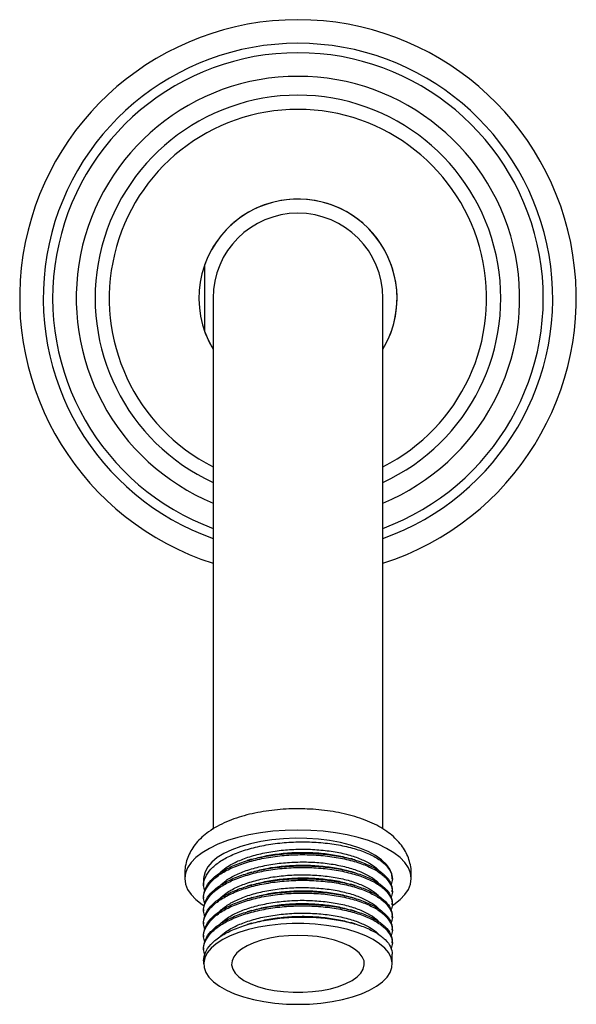
# Model space of a CAD drawing. Units: millimetres. Extents: x 8 to 884, y 7 to 626.
# Drawn here: x 417 to 476, y 288 to 392 of the extents above; entities that cross this region are included whole.
import ezdxf

# ---------------------------------------------------------------- set-up
doc = ezdxf.new("R2010")
doc.units = ezdxf.units.MM
doc.header["$LTSCALE"] = 3

msp = doc.modelspace()

# ---------------------------------------------------------------- linework, layer by layer
at = {"color": 7, "linetype": 'Continuous', "lineweight": 25}
for p, q in [((436.85, 365.97), (436.85, 358.97)), ((437.75, 362.47), (437.75, 319.58)), ((455.75, 319.58), (455.75, 362.47)), ((437.75, 319.58), (437.75, 306.22)), ((455.75, 306.23), (455.75, 319.58)), ((434.75, 301.51), (434.75, 300.97)), ((458.75, 300.97), (458.75, 301.51)), ((436.75, 300.97), (436.75, 300.23)), ((456.75, 300.91), (456.75, 300.97)), ((456.75, 299.56), (456.75, 299.73)), ((436.75, 299.05), (436.75, 298.88)), ((456.75, 298.2), (456.75, 298.37)), ((436.75, 297.69), (436.75, 297.52)), ((436.75, 296.34), (436.75, 296.17)), ((456.75, 296.85), (456.75, 297.01)), ((456.75, 295.49), (456.75, 295.66)), ((436.75, 294.98), (436.75, 294.81)), ((456.75, 294.13), (456.75, 294.3)), ((436.75, 293.63), (436.75, 293.46)), ((436.75, 292.27), (436.75, 291.93)), ((456.75, 291.93), (456.75, 292.95))]:
    msp.add_line(p, q, dxfattribs=at)
at = {"color": 7, "linetype": 'Continuous', "lineweight": 25, "flags": 128}
for points in [[(436.85, 358.97), (437.34, 357.82), (437.75, 357.07)], [(446.75, 306.11), (445.41, 306.07), (444.08, 305.98), (442.79, 305.82), (441.55, 305.6), (440.37, 305.32), (439.27, 304.99), (438.27, 304.6), (437.37, 304.17), (436.59, 303.7), (435.94, 303.2), (435.43, 302.67), (435.05, 302.11), (434.83, 301.54), (434.75, 300.97), (434.83, 300.39), (435.05, 299.83), (435.43, 299.27), (435.94, 298.74), (436.59, 298.24), (436.8, 298.1)], [(456.8, 298.16), (456.91, 298.24), (457.57, 298.74), (458.08, 299.27), (458.45, 299.83), (458.68, 300.39), (458.75, 300.97), (458.68, 301.54), (458.45, 302.11), (458.08, 302.67), (457.57, 303.2), (456.91, 303.7), (456.14, 304.17), (455.24, 304.6), (454.24, 304.99), (453.14, 305.32), (451.96, 305.6), (450.72, 305.82), (449.42, 305.98), (448.1, 306.07), (446.75, 306.11)], [(456.75, 300.97), (456.7, 301.43), (456.48, 301.96), (456.12, 302.47), (455.62, 302.95), (454.97, 303.41), (454.2, 303.83), (453.32, 304.2), (452.33, 304.52), (451.25, 304.79), (450.11, 305), (448.92, 305.15), (447.69, 305.23), (446.45, 305.25), (445.21, 305.2), (443.99, 305.08), (442.82, 304.91), (441.71, 304.67), (440.68, 304.37), (439.74, 304.02), (438.91, 303.62), (438.2, 303.19), (437.62, 302.71), (437.19, 302.22), (436.9, 301.7), (436.76, 301.17), (436.75, 300.97)], [(446.75, 287.65), (447.98, 287.68), (449.19, 287.78), (450.37, 287.94), (451.48, 288.16), (452.53, 288.44), (453.49, 288.77), (454.35, 289.15), (455.09, 289.57), (455.71, 290.02), (456.19, 290.51), (456.52, 291.02), (456.71, 291.54), (456.75, 292.06), (456.64, 292.59), (456.37, 293.1), (455.96, 293.6), (455.41, 294.07), (454.73, 294.51), (453.93, 294.91), (453.02, 295.27), (452.02, 295.57), (450.93, 295.82), (449.79, 296.01), (448.59, 296.14), (447.37, 296.2), (446.14, 296.2), (444.92, 296.14), (443.72, 296.01), (442.57, 295.82), (441.49, 295.57), (440.48, 295.27), (439.57, 294.91), (438.77, 294.51), (438.09, 294.07), (437.54, 293.6), (437.14, 293.1), (436.87, 292.59), (436.76, 292.06), (436.8, 291.54), (436.99, 291.02), (437.32, 290.51), (437.8, 290.02), (438.42, 289.57), (439.16, 289.15), (440.02, 288.77), (440.98, 288.44), (442.02, 288.16), (443.14, 287.94), (444.31, 287.78), (445.53, 287.68), (446.75, 287.65)], [(446.75, 294.94), (445.73, 294.91), (444.73, 294.82), (443.77, 294.66), (442.87, 294.44), (442.06, 294.17), (441.35, 293.86), (440.75, 293.5), (440.28, 293.11), (439.95, 292.69), (439.76, 292.26), (439.72, 291.82), (439.84, 291.38), (440.1, 290.96), (440.5, 290.55), (441.03, 290.18), (441.69, 289.84), (442.45, 289.55), (443.31, 289.3), (444.24, 289.12), (445.22, 288.99), (446.24, 288.93), (447.27, 288.93), (448.28, 288.99), (449.27, 289.12), (450.2, 289.3), (451.05, 289.55), (451.82, 289.84), (452.48, 290.18), (453.01, 290.55), (453.41, 290.96), (453.67, 291.38), (453.78, 291.82), (453.75, 292.26), (453.56, 292.69), (453.23, 293.11), (452.76, 293.5), (452.16, 293.86), (451.45, 294.17), (450.64, 294.44), (449.74, 294.66), (448.78, 294.82), (447.78, 294.91), (446.75, 294.94)]]:
    msp.add_lwpolyline(points, dxfattribs=at)
at = {"color": 7, "linetype": 'Continuous', "lineweight": 25}
for radius, start, end in [(29.5, 287.7633, 252.2367), (27, 289.4712, 250.5288), (26, 290.2522, 249.7478), (23.5, 292.5183, 247.4817), (21.5, 294.7465, 245.2535), (20, 296.7437, 243.2563), (10.5, 328.9973, 211.0027), (10.5, 328.9973, 160.5288), (9, 0, 180)]:
    msp.add_arc((446.75, 362.47), radius, start, end, dxfattribs=at)
for points, knots in [([(446.75, 308.36), (446.54, 308.36), (445.91, 308.36), (444.87, 308.3), (443.66, 308.17), (442.47, 307.98), (441.32, 307.72), (440.22, 307.39), (439.17, 306.99), (438.18, 306.51), (437.3, 305.97), (436.56, 305.37), (435.97, 304.75), (435.49, 304.09), (435.13, 303.4), (434.88, 302.65), (434.75, 302.02), (434.77, 301.63), (434.77, 301.51)], [0, 0, 0, 0, 0.037219, 0.107166, 0.177344, 0.247967, 0.319314, 0.391709, 0.465521, 0.541085, 0.618395, 0.685613, 0.748379, 0.8072, 0.863128, 0.917183, 0.975677, 1, 1, 1, 1]), ([(458.74, 301.5), (458.74, 301.61), (458.76, 301.98), (458.64, 302.61), (458.4, 303.35), (458.05, 304.04), (457.59, 304.68), (457.03, 305.29), (456.35, 305.86), (455.55, 306.39), (454.63, 306.87), (453.61, 307.28), (452.51, 307.63), (451.36, 307.91), (450.18, 308.13), (448.96, 308.27), (447.82, 308.35), (447.08, 308.36), (446.75, 308.36)], [0, 0, 0, 0, 0.023613, 0.078961, 0.133801, 0.189237, 0.246451, 0.306667, 0.370975, 0.439833, 0.512367, 0.586459, 0.659946, 0.732354, 0.803762, 0.874415, 0.944573, 1, 1, 1, 1]), ([(436.88, 299.64), (436.82, 299.84), (436.68, 300.33), (436.89, 301.11), (437.45, 301.97), (438.39, 302.76), (439.64, 303.45), (441.16, 304.03), (442.9, 304.47), (444.8, 304.76), (446.75, 304.88), (448.71, 304.84), (450.61, 304.64), (452.35, 304.28), (453.87, 303.79), (455.12, 303.18), (456.06, 302.48), (456.62, 301.71), (456.83, 300.98), (456.68, 300.52), (456.61, 300.32)], [0, 0, 0, 0, 0.038817, 0.095654, 0.153605, 0.211557, 0.268393, 0.32523, 0.383182, 0.441133, 0.49797, 0.554806, 0.612758, 0.67071, 0.727546, 0.784383, 0.842334, 0.900286, 0.957123, 1, 1, 1, 1]), ([(436.75, 299.05), (436.79, 299.34), (436.86, 299.93), (437.46, 300.78), (438.39, 301.57), (439.64, 302.26), (441.16, 302.84), (442.9, 303.28), (444.8, 303.57), (446.75, 303.7), (448.71, 303.65), (450.61, 303.45), (452.35, 303.1), (453.87, 302.6), (455.12, 301.99), (456.05, 301.29), (456.64, 300.52), (456.72, 299.99), (456.75, 299.73)], [0, 0, 0, 0, 0.061893, 0.125, 0.188107, 0.25, 0.311893, 0.375, 0.438107, 0.5, 0.561893, 0.625, 0.688107, 0.75, 0.811893, 0.875, 0.938107, 1, 1, 1, 1]), ([(438.46, 301.57), (438.67, 301.76), (439.14, 302.2), (440.22, 302.78), (441.61, 303.31), (443.22, 303.72), (444.96, 303.99), (446.75, 304.11), (448.55, 304.07), (450.29, 303.89), (451.9, 303.57), (453.3, 303.12), (454.42, 302.56), (455.12, 302.1), (455.32, 301.81), (455.35, 301.76)], [0, 0, 0, 0, 0.0647621, 0.1474173, 0.2300726, 0.3143494, 0.3986263, 0.4812815, 0.5639368, 0.6482137, 0.7324905, 0.8151458, 0.897801, 0.9820779, 1, 1, 1, 1]), ([(441.85, 303.01), (442.31, 303.13), (443.28, 303.4), (444.96, 303.65), (446.75, 303.77), (448.56, 303.74), (450.28, 303.55), (451.56, 303.32), (452.16, 303.11), (452.31, 303.07)], [0, 0, 0, 0, 0.140846, 0.303896, 0.46381, 0.623724, 0.786774, 0.949825, 1, 1, 1, 1]), ([(436.88, 298.29), (436.82, 298.48), (436.68, 298.97), (436.89, 299.76), (437.45, 300.61), (438.39, 301.4), (439.64, 302.09), (441.16, 302.67), (442.9, 303.11), (444.8, 303.4), (446.75, 303.53), (448.71, 303.49), (450.61, 303.28), (452.35, 302.93), (453.87, 302.43), (455.12, 301.82), (456.06, 301.12), (456.62, 300.35), (456.83, 299.62), (456.68, 299.16), (456.61, 298.96)], [0, 0, 0, 0, 0.038817, 0.095654, 0.153605, 0.211557, 0.268393, 0.32523, 0.383182, 0.441133, 0.49797, 0.554806, 0.612758, 0.67071, 0.727546, 0.784383, 0.842334, 0.900286, 0.957123, 1, 1, 1, 1]), ([(438.46, 300.21), (438.67, 300.41), (439.14, 300.84), (440.22, 301.42), (441.61, 301.96), (443.22, 302.37), (444.96, 302.64), (446.75, 302.75), (448.55, 302.72), (450.29, 302.54), (451.9, 302.21), (453.3, 301.76), (454.42, 301.2), (455.12, 300.74), (455.32, 300.45), (455.35, 300.4)], [0, 0, 0, 0, 0.064762, 0.147417, 0.230073, 0.314349, 0.398626, 0.481282, 0.563937, 0.648214, 0.73249, 0.815146, 0.897801, 0.982078, 1, 1, 1, 1]), ([(441.85, 303.01), (441.77, 302.99), (441.61, 302.94), (441.46, 302.9), (441.38, 302.87)], [0, 0, 0, 0, 0.499985, 1, 1, 1, 1]), ([(452.8, 302.94), (452.72, 302.96), (452.56, 303.01), (452.41, 303.06), (452.33, 303.08)], [0, 0, 0, 0, 0.5000137, 1, 1, 1, 1]), ([(436.88, 296.93), (436.82, 297.13), (436.68, 297.61), (436.89, 298.4), (437.45, 299.26), (438.39, 300.05), (439.64, 300.74), (441.16, 301.31), (442.9, 301.76), (444.8, 302.05), (446.75, 302.17), (448.71, 302.13), (450.61, 301.93), (452.35, 301.57), (453.87, 301.08), (455.12, 300.47), (456.06, 299.77), (456.62, 299), (456.83, 298.26), (456.68, 297.81), (456.61, 297.61)], [0, 0, 0, 0, 0.038817, 0.095654, 0.153605, 0.211557, 0.268393, 0.32523, 0.383182, 0.441133, 0.49797, 0.554806, 0.612758, 0.67071, 0.727546, 0.784383, 0.842334, 0.900286, 0.957123, 1, 1, 1, 1]), ([(436.75, 297.69), (436.79, 297.98), (436.86, 298.57), (437.46, 299.43), (438.39, 300.22), (439.64, 300.91), (441.16, 301.48), (442.9, 301.93), (444.8, 302.22), (446.75, 302.34), (448.71, 302.3), (450.61, 302.1), (452.35, 301.74), (453.87, 301.25), (455.12, 300.64), (456.05, 299.93), (456.64, 299.17), (456.72, 298.63), (456.75, 298.37)], [0, 0, 0, 0, 0.061893, 0.125, 0.188107, 0.25, 0.311893, 0.375, 0.438107, 0.5, 0.561893, 0.625, 0.688107, 0.75, 0.811893, 0.875, 0.938107, 1, 1, 1, 1]), ([(441.85, 301.66), (441.77, 301.64), (441.61, 301.59), (441.46, 301.54), (441.38, 301.52)], [0, 0, 0, 0, 0.499985, 1, 1, 1, 1]), ([(441.85, 301.65), (442.31, 301.78), (443.28, 302.05), (444.96, 302.3), (446.75, 302.41), (448.56, 302.38), (450.28, 302.19), (451.56, 301.96), (452.16, 301.76), (452.31, 301.71)], [0, 0, 0, 0, 0.140846, 0.303896, 0.46381, 0.623724, 0.786774, 0.949825, 1, 1, 1, 1]), ([(452.8, 301.58), (452.72, 301.61), (452.56, 301.65), (452.41, 301.7), (452.33, 301.72)], [0, 0, 0, 0, 0.500014, 1, 1, 1, 1]), ([(436.88, 295.57), (436.82, 295.77), (436.68, 296.26), (436.89, 297.05), (437.45, 297.9), (438.39, 298.69), (439.64, 299.38), (441.16, 299.96), (442.9, 300.4), (444.8, 300.69), (446.75, 300.82), (448.71, 300.77), (450.61, 300.57), (452.35, 300.22), (453.87, 299.72), (455.12, 299.11), (456.06, 298.41), (456.62, 297.64), (456.83, 296.91), (456.68, 296.45), (456.61, 296.25)], [0, 0, 0, 0, 0.038817, 0.095654, 0.153605, 0.211557, 0.268393, 0.32523, 0.383182, 0.441133, 0.49797, 0.554806, 0.612758, 0.67071, 0.727546, 0.784383, 0.842334, 0.900286, 0.957123, 1, 1, 1, 1]), ([(436.75, 296.34), (436.79, 296.63), (436.86, 297.22), (437.46, 298.07), (438.39, 298.86), (439.64, 299.55), (441.16, 300.13), (442.9, 300.57), (444.8, 300.86), (446.75, 300.98), (448.71, 300.94), (450.61, 300.74), (452.35, 300.39), (453.87, 299.89), (455.12, 299.28), (456.05, 298.58), (456.64, 297.81), (456.72, 297.28), (456.75, 297.01)], [0, 0, 0, 0, 0.061893, 0.125, 0.188107, 0.25, 0.311893, 0.375, 0.438107, 0.5, 0.561893, 0.625, 0.688107, 0.75, 0.811893, 0.875, 0.938107, 1, 1, 1, 1]), ([(438.46, 298.86), (438.67, 299.05), (439.14, 299.48), (440.22, 300.07), (441.61, 300.6), (443.22, 301.01), (444.96, 301.28), (446.75, 301.4), (448.55, 301.36), (450.29, 301.18), (451.9, 300.86), (453.3, 300.41), (454.42, 299.85), (455.12, 299.38), (455.32, 299.1), (455.35, 299.05)], [0, 0, 0, 0, 0.064762, 0.147417, 0.230073, 0.314349, 0.398626, 0.481282, 0.563937, 0.648214, 0.73249, 0.815146, 0.897801, 0.982078, 1, 1, 1, 1]), ([(441.85, 300.29), (442.31, 300.42), (443.28, 300.69), (444.96, 300.94), (446.75, 301.06), (448.56, 301.03), (450.28, 300.84), (451.56, 300.61), (452.16, 300.4), (452.31, 300.36)], [0, 0, 0, 0, 0.140846, 0.303896, 0.46381, 0.623724, 0.786774, 0.949825, 1, 1, 1, 1]), ([(436.88, 294.22), (436.82, 294.42), (436.68, 294.9), (436.89, 295.69), (437.45, 296.55), (438.39, 297.34), (439.64, 298.03), (441.16, 298.6), (442.9, 299.05), (444.8, 299.34), (446.75, 299.46), (448.71, 299.42), (450.61, 299.22), (452.35, 298.86), (453.87, 298.37), (455.12, 297.76), (456.06, 297.05), (456.62, 296.29), (456.83, 295.55), (456.68, 295.09), (456.61, 294.9)], [0, 0, 0, 0, 0.038817, 0.095654, 0.153605, 0.211557, 0.268393, 0.32523, 0.383182, 0.441133, 0.49797, 0.554806, 0.612758, 0.67071, 0.727546, 0.784383, 0.842334, 0.900286, 0.957123, 1, 1, 1, 1]), ([(436.75, 294.98), (436.79, 295.27), (436.86, 295.86), (437.46, 296.72), (438.39, 297.51), (439.64, 298.2), (441.16, 298.77), (442.9, 299.22), (444.8, 299.51), (446.75, 299.63), (448.71, 299.59), (450.61, 299.39), (452.35, 299.03), (453.87, 298.54), (455.12, 297.93), (456.05, 297.22), (456.64, 296.46), (456.72, 295.92), (456.75, 295.66)], [0, 0, 0, 0, 0.061893, 0.125, 0.188107, 0.25, 0.311893, 0.375, 0.438107, 0.5, 0.561893, 0.625, 0.688107, 0.75, 0.811893, 0.875, 0.938107, 1, 1, 1, 1]), ([(438.46, 297.5), (438.67, 297.69), (439.14, 298.13), (440.22, 298.71), (441.61, 299.25), (443.22, 299.66), (444.96, 299.93), (446.75, 300.04), (448.55, 300.01), (450.29, 299.83), (451.9, 299.5), (453.3, 299.05), (454.42, 298.49), (455.12, 298.03), (455.32, 297.74), (455.35, 297.69)], [0, 0, 0, 0, 0.064762, 0.147417, 0.230073, 0.314349, 0.398626, 0.481282, 0.563937, 0.648214, 0.73249, 0.815146, 0.897801, 0.982078, 1, 1, 1, 1]), ([(441.85, 300.3), (441.77, 300.28), (441.61, 300.23), (441.46, 300.19), (441.38, 300.16)], [0, 0, 0, 0, 0.499985, 1, 1, 1, 1]), ([(441.85, 298.94), (442.31, 299.06), (443.28, 299.34), (444.96, 299.58), (446.75, 299.7), (448.56, 299.67), (450.28, 299.48), (451.56, 299.25), (452.16, 299.05), (452.31, 299)], [0, 0, 0, 0, 0.140846, 0.303896, 0.46381, 0.623724, 0.786774, 0.949825, 1, 1, 1, 1]), ([(452.8, 300.23), (452.72, 300.25), (452.56, 300.3), (452.41, 300.34), (452.33, 300.37)], [0, 0, 0, 0, 0.5000137, 1, 1, 1, 1]), ([(438.46, 296.15), (438.67, 296.34), (439.14, 296.77), (440.22, 297.36), (441.61, 297.89), (443.22, 298.3), (444.96, 298.57), (446.75, 298.69), (448.55, 298.65), (450.29, 298.47), (451.9, 298.15), (453.3, 297.7), (454.42, 297.14), (455.12, 296.67), (455.32, 296.39), (455.35, 296.34)], [0, 0, 0, 0, 0.064762, 0.147417, 0.230073, 0.314349, 0.398626, 0.481282, 0.563937, 0.648214, 0.73249, 0.815146, 0.897801, 0.982078, 1, 1, 1, 1]), ([(441.85, 298.95), (441.77, 298.92), (441.61, 298.88), (441.46, 298.83), (441.38, 298.81)], [0, 0, 0, 0, 0.499985, 1, 1, 1, 1]), ([(452.8, 298.87), (452.72, 298.9), (452.56, 298.94), (452.41, 298.99), (452.33, 299.01)], [0, 0, 0, 0, 0.500014, 1, 1, 1, 1]), ([(436.88, 292.86), (436.82, 293.06), (436.68, 293.55), (436.89, 294.34), (437.45, 295.19), (438.39, 295.98), (439.64, 296.67), (441.16, 297.25), (442.9, 297.69), (444.8, 297.98), (446.75, 298.1), (448.71, 298.06), (450.61, 297.86), (452.35, 297.51), (453.87, 297.01), (455.12, 296.4), (456.06, 295.7), (456.62, 294.93), (456.83, 294.2), (456.68, 293.74), (456.61, 293.54)], [0, 0, 0, 0, 0.038817, 0.095654, 0.153605, 0.211557, 0.268393, 0.32523, 0.383182, 0.441133, 0.49797, 0.554806, 0.612758, 0.67071, 0.727546, 0.784383, 0.842334, 0.900286, 0.957123, 1, 1, 1, 1]), ([(436.75, 293.63), (436.79, 293.92), (436.86, 294.5), (437.46, 295.36), (438.39, 296.15), (439.64, 296.84), (441.16, 297.42), (442.9, 297.86), (444.8, 298.15), (446.75, 298.27), (448.71, 298.23), (450.61, 298.03), (452.35, 297.67), (453.87, 297.18), (455.12, 296.57), (456.05, 295.87), (456.64, 295.1), (456.72, 294.57), (456.75, 294.3)], [0, 0, 0, 0, 0.061893, 0.125, 0.188107, 0.25, 0.311893, 0.375, 0.438107, 0.5, 0.561893, 0.625, 0.688107, 0.75, 0.811893, 0.875, 0.938107, 1, 1, 1, 1]), ([(441.85, 297.59), (441.77, 297.57), (441.61, 297.52), (441.46, 297.48), (441.38, 297.45)], [0, 0, 0, 0, 0.499985, 1, 1, 1, 1]), ([(441.85, 297.58), (442.31, 297.71), (443.28, 297.98), (444.96, 298.23), (446.75, 298.35), (448.56, 298.31), (450.28, 298.13), (451.56, 297.89), (452.16, 297.69), (452.31, 297.64)], [0, 0, 0, 0, 0.140846, 0.303896, 0.46381, 0.623724, 0.786774, 0.949825, 1, 1, 1, 1]), ([(452.8, 297.52), (452.72, 297.54), (452.56, 297.59), (452.41, 297.63), (452.33, 297.66)], [0, 0, 0, 0, 0.5000137, 1, 1, 1, 1]), ([(436.75, 292.27), (436.79, 292.56), (436.86, 293.15), (437.46, 294), (438.39, 294.8), (439.64, 295.49), (441.16, 296.06), (442.9, 296.51), (444.8, 296.8), (446.75, 296.92), (448.71, 296.88), (450.61, 296.68), (452.35, 296.32), (453.87, 295.83), (455.12, 295.22), (456.05, 294.51), (456.64, 293.75), (456.72, 293.21), (456.75, 292.95)], [0, 0, 0, 0, 0.061893, 0.125, 0.188107, 0.25, 0.311893, 0.375, 0.438107, 0.5, 0.561893, 0.625, 0.688107, 0.75, 0.811893, 0.875, 0.938107, 1, 1, 1, 1]), ([(438.46, 294.79), (438.67, 294.98), (439.14, 295.42), (440.22, 296), (441.61, 296.53), (443.22, 296.95), (444.96, 297.21), (446.75, 297.33), (448.55, 297.3), (450.29, 297.11), (451.9, 296.79), (453.3, 296.34), (454.42, 295.78), (455.12, 295.32), (455.32, 295.03), (455.35, 294.98)], [0, 0, 0, 0, 0.064762, 0.147417, 0.230073, 0.314349, 0.398626, 0.481282, 0.563937, 0.648214, 0.73249, 0.815146, 0.897801, 0.982078, 1, 1, 1, 1]), ([(441.85, 296.23), (442.31, 296.35), (443.28, 296.63), (444.96, 296.87), (446.75, 296.99), (448.56, 296.96), (450.28, 296.77), (451.56, 296.54), (452.16, 296.34), (452.31, 296.29)], [0, 0, 0, 0, 0.140846, 0.303896, 0.46381, 0.623724, 0.786774, 0.949825, 1, 1, 1, 1]), ([(452.8, 296.16), (452.72, 296.18), (452.56, 296.23), (452.41, 296.28), (452.33, 296.3)], [0, 0, 0, 0, 0.500014, 1, 1, 1, 1]), ([(441.85, 296.24), (441.77, 296.21), (441.61, 296.17), (441.46, 296.12), (441.38, 296.1)], [0, 0, 0, 0, 0.499985, 1, 1, 1, 1])]:
    msp.add_open_spline(points, degree=3, knots=knots, dxfattribs=at)

doc.saveas('drawing.dxf')
